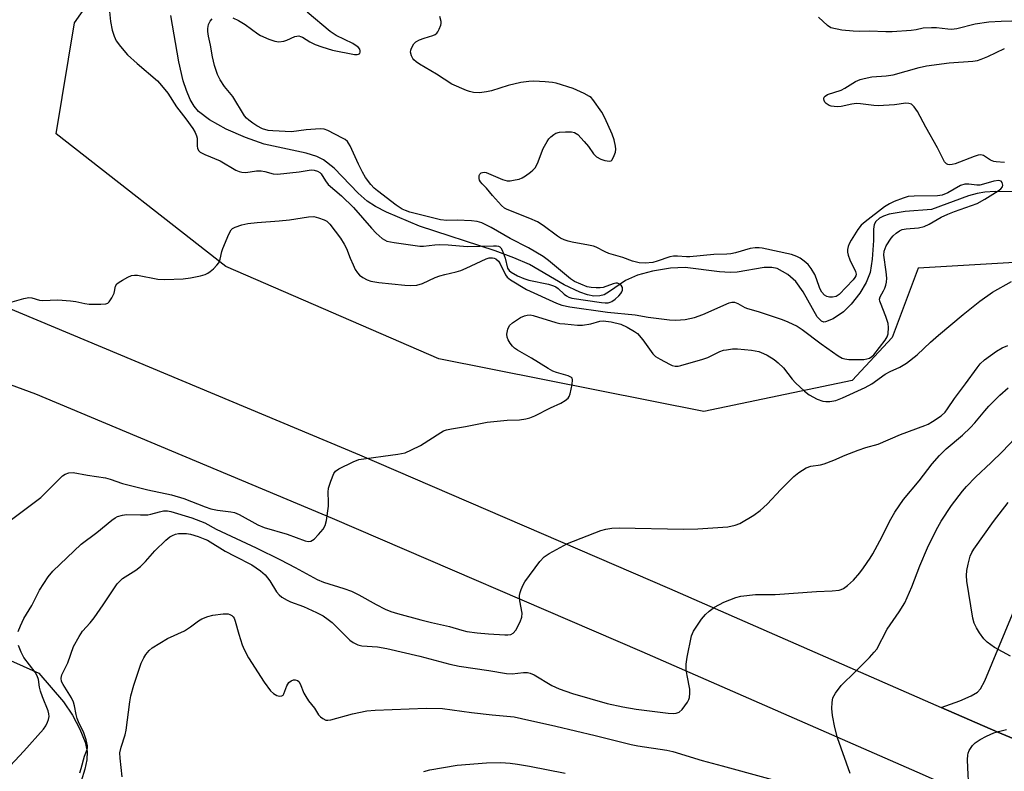
# Model space of a CAD drawing. Units: inches. Extents: x 1285764 to 1291764, y 529450 to 533450.
# Drawn here: x 1286099 to 1286376, y 530092 to 530303 of the extents above; entities that cross this region are included whole.
import ezdxf

# ---------------------------------------------------------------- set-up
doc = ezdxf.new("R2010")
doc.units = ezdxf.units.IN
doc.header["$MEASUREMENT"] = 0
for name, color, linetype in [('HYDRO-Single Line Stream', 4, 'Continuous'), ('NTRL-Trees', 3, 'Continuous'), ('TRANS-Driveway', 251, 'Continuous'), ('TRANS-Road', 130, 'Continuous'), ('Undefined', 1, 'Continuous')]:
    doc.layers.add(name, color=color, linetype=linetype)

msp = doc.modelspace()

# ---------------------------------------------------------------- linework, layer by layer
at = {"layer": 'HYDRO-Single Line Stream'}
msp.add_lwpolyline([(1286381.85, 530254.65), (1286373.87, 530254.75), (1286370.95, 530254.63), (1286368.79, 530254.24), (1286366.41, 530253.56), (1286356.02, 530249.72), (1286348.59, 530249.18), (1286344.08, 530248.4), (1286342.43, 530247.84), (1286341.31, 530247.25), (1286340.34, 530246.38), (1286339.87, 530245.5), (1286339.69, 530244.21), (1286339.65, 530240.99), (1286339.31, 530235.76), (1286338.7, 530231.98), (1286337.58, 530229.19), (1286335.77, 530226.17), (1286333.36, 530223.03), (1286331.2, 530220.87), (1286328.33, 530218.97), (1286326.18, 530218.05), (1286325.72, 530218.03), (1286325.06, 530218.27), (1286323.79, 530219.54), (1286319.82, 530226.52), (1286317.79, 530229.49), (1286315.53, 530231.41), (1286312.56, 530233.07), (1286311.03, 530233.41), (1286308.91, 530233.4), (1286301.29, 530232.12), (1286299.37, 530231.94), (1286296.28, 530232.13), (1286286.64, 530233.37), (1286282.51, 530233.17), (1286277.43, 530232.34), (1286273.23, 530231.19), (1286269.88, 530229.75), (1286265.4, 530226.59), (1286263.88, 530225.72), (1286262.66, 530225.38), (1286261.01, 530225.34), (1286259.22, 530225.66), (1286256.99, 530226.41), (1286252.66, 530228.51), (1286242.88, 530234.19), (1286238.45, 530236.11), (1286233.23, 530238.05), (1286211.93, 530245), (1286202.63, 530248.94), (1286199.54, 530250.54), (1286197.22, 530252.04), (1286194.65, 530254.33), (1286187.93, 530261.31), (1286184.93, 530263.72), (1286183, 530264.63), (1286180.02, 530265.56), (1286168.21, 530268.12), (1286162.97, 530269.94), (1286157.49, 530272.37), (1286152.8, 530274.99), (1286149.75, 530277.33), (1286148.48, 530278.84), (1286147.38, 530280.71), (1286146.33, 530283.17), (1286145.44, 530285.92), (1286144.18, 530291.32), (1286141.94, 530304.33)], dxfattribs=at)
at = {"layer": 'NTRL-Trees'}
msp.add_lwpolyline([(1286438.3, 530238.27), (1286352.22, 530233.23), (1286344.91, 530213.73), (1286333.63, 530201.58), (1286291.96, 530192.9), (1286217.31, 530207.65), (1286157.41, 530233.69), (1286109.67, 530271.02), (1286114.88, 530302.27), (1286133.1, 530328.31)], dxfattribs=at)
at = {"layer": 'TRANS-Driveway'}
msp.add_lwpolyline([(1286409.35, 530155.21), (1286404.55, 530144.87), (1286387.65, 530108.5), (1286387.25, 530105.7), (1286387.31, 530104.24), (1286387.65, 530102.64), (1286389.73, 530096.29), (1286374.61, 530102.58), (1286358.69, 530109.55), (1286363.97, 530111.46), (1286367.17, 530112.83), (1286368.9, 530113.81), (1286369.72, 530114.76), (1286370.95, 530117.01), (1286391.81, 530167.27), (1286410.95, 530158.65)], close=True, dxfattribs=at)
msp.add_lwpolyline([(1286079.98, 530130.31), (1286104.81, 530119.23), (1286111.78, 530111.13), (1286114.27, 530107.37), (1286116.38, 530103.4), (1286117.83, 530099.76), (1286118.39, 530097.13), (1286118.28, 530094.85), (1286117.73, 530092.15), (1286116.69, 530088.81), (1286115.57, 530086.23), (1286114.55, 530084.83), (1286112.82, 530083.27), (1286105.13, 530078.02), (1286092.19, 530070.28)], dxfattribs=at)
at = {"layer": 'TRANS-Road'}
for points in [[(1286081.77, 530228.08), (1286195.01, 530180.62), (1286282.28, 530143.05), (1286358.69, 530109.55), (1286374.61, 530102.58), (1286389.73, 530096.29)], [(1286410.86, 530066.5), (1286366.99, 530084.72), (1286351.91, 530091.33), (1286274.54, 530125.25), (1286187.43, 530162.76), (1286103.94, 530197.73), (1286081.47, 530206.03)]]:
    msp.add_lwpolyline(points, dxfattribs=at)
at = {"layer": 'Undefined'}
for points, elevation in [([(1286124.57, 530306.43), (1286124.97, 530302.67), (1286125.41, 530300.17), (1286125.99, 530298.5), (1286126.6, 530297.16), (1286127.77, 530295.57), (1286129.76, 530293.26), (1286132.47, 530290.81), (1286138.17, 530285.91), (1286139.32, 530284.65), (1286141.11, 530282.44), (1286143.56, 530278.57), (1286146.19, 530275.19), (1286148.09, 530272.49), (1286148.78, 530271.35), (1286149.17, 530270.48), (1286149.35, 530269.81), (1286149.35, 530267.63), (1286149.46, 530266.87), (1286149.8, 530266.21), (1286150.18, 530265.84), (1286151.47, 530265.17), (1286155.84, 530263.39), (1286160.22, 530260.83), (1286161.21, 530260.39), (1286161.96, 530260.19), (1286163.04, 530260.16), (1286166.09, 530260.57), (1286167.39, 530260.6), (1286168.41, 530260.42), (1286170.78, 530259.74), (1286171.91, 530259.63), (1286178.03, 530260.32), (1286181.45, 530260.86), (1286182.24, 530260.8), (1286183.23, 530260.47), (1286183.9, 530260.1), (1286184.28, 530259.73), (1286185.46, 530257.8), (1286186.23, 530256.77), (1286190, 530253.53), (1286193.36, 530250.26), (1286198.38, 530244.5), (1286199.73, 530243.07), (1286201.37, 530241.58), (1286202.03, 530241.15), (1286202.76, 530240.82), (1286204.75, 530240.39), (1286212.02, 530239.35), (1286213.07, 530239.38), (1286216.22, 530239.75), (1286217.67, 530239.83), (1286219.94, 530239.73), (1286225.3, 530239.28), (1286232.7, 530239.51), (1286233.57, 530239.48), (1286234.11, 530239.38), (1286234.47, 530239.22), (1286234.76, 530238.95), (1286235.2, 530238.25), (1286236.05, 530236.02), (1286236.7, 530233.22), (1286237.1, 530232.55), (1286237.71, 530232.03), (1286239.49, 530231.04), (1286241.29, 530230.25), (1286242.72, 530229.87), (1286248.24, 530228.71), (1286249.62, 530228.27), (1286250.29, 530227.91), (1286250.93, 530227.45), (1286252.6, 530225.89), (1286253.24, 530225.38), (1286253.97, 530225), (1286254.8, 530224.75), (1286263.1, 530223.53), (1286264.14, 530223.44), (1286264.98, 530223.49), (1286265.52, 530223.61), (1286266.02, 530223.82), (1286266.92, 530224.48), (1286267.98, 530225.46), (1286268.55, 530226.1), (1286268.84, 530226.56), (1286269, 530227.05), (1286268.99, 530227.78), (1286268.77, 530228.2), (1286268.23, 530228.7), (1286267.58, 530228.95), (1286267.11, 530228.96), (1286266.36, 530228.79), (1286263.62, 530227.77), (1286262.78, 530227.67), (1286261.65, 530227.68), (1286260.22, 530227.78), (1286259.13, 530227.98), (1286255.51, 530229.44), (1286254.41, 530230.17), (1286248.21, 530235.4), (1286246.67, 530236.49), (1286242.61, 530238.93), (1286237.38, 530241.52), (1286232.12, 530244.61), (1286229.46, 530245.98), (1286228.12, 530246.35), (1286226.54, 530246.54), (1286222.55, 530246.72), (1286219.61, 530246.62), (1286217.84, 530246.81), (1286209.23, 530249.01), (1286207.93, 530249.41), (1286207.01, 530249.81), (1286205.39, 530250.89), (1286200.05, 530254.93), (1286199.17, 530255.69), (1286198.25, 530256.74), (1286196.71, 530258.76), (1286195.86, 530260.2), (1286194.73, 530262.45), (1286192.38, 530267.68), (1286191.97, 530268.43), (1286191.64, 530268.87), (1286190.99, 530269.39), (1286190.26, 530269.82), (1286186.14, 530271.93), (1286185.08, 530272.31), (1286183.92, 530272.4), (1286180.05, 530272.17), (1286175.9, 530271.62), (1286170.66, 530271.83), (1286169.3, 530271.96), (1286167.72, 530272.39), (1286166.11, 530273.23), (1286165, 530273.97), (1286163.87, 530274.85), (1286163.25, 530275.43), (1286162.7, 530276.09), (1286159.43, 530281.54), (1286157.07, 530284.35), (1286155.83, 530286.22), (1286155.04, 530287.73), (1286154.21, 530290.28), (1286153.63, 530292.69), (1286153.07, 530296), (1286152.56, 530298.5), (1286152.38, 530299.85), (1286152.35, 530300.66), (1286152.57, 530301.75), (1286153.04, 530302.76), (1286153.6, 530303.38)], 396), ([(1286096.03, 530223.38), (1286100.59, 530224.67), (1286102.01, 530224.9), (1286102.83, 530224.81), (1286104.99, 530224.24), (1286105.82, 530224.12), (1286110.12, 530224.29), (1286113.71, 530224.01), (1286115.19, 530223.81), (1286117.77, 530223.23), (1286118.94, 530223.05), (1286122.23, 530223.03), (1286123.67, 530223.18), (1286124.17, 530223.37), (1286124.57, 530223.7), (1286125.36, 530224.85), (1286125.96, 530226.16), (1286126.41, 530228.09), (1286126.78, 530228.77), (1286127.39, 530229.28), (1286128.36, 530229.87), (1286129.88, 530230.68), (1286130.91, 530231.12), (1286131.74, 530231.24), (1286132.59, 530231.2), (1286138.25, 530230.09), (1286140.3, 530230.01), (1286145.38, 530230.23), (1286147.44, 530230.45), (1286150.31, 530231), (1286151.61, 530231.43), (1286152.35, 530231.77), (1286153.04, 530232.27), (1286153.91, 530233.04), (1286154.93, 530234.06), (1286155.45, 530234.72), (1286155.86, 530235.73), (1286156.29, 530237.93), (1286156.54, 530238.76), (1286158.24, 530242.8), (1286158.95, 530244.02), (1286159.34, 530244.37), (1286160.05, 530244.75), (1286161.92, 530245.38), (1286163.59, 530245.75), (1286166.2, 530246.02), (1286172.44, 530246.48), (1286175.37, 530246.82), (1286180.71, 530247.65), (1286182.18, 530247.72), (1286183.53, 530247.4), (1286185.1, 530246.8), (1286185.82, 530246.39), (1286186.65, 530245.57), (1286189.68, 530241.66), (1286190.76, 530239.99), (1286191.39, 530238.71), (1286192.41, 530235.98), (1286193.2, 530234.14), (1286193.84, 530232.86), (1286194.48, 530231.87), (1286195.04, 530231.21), (1286195.92, 530230.57), (1286197.14, 530229.92), (1286198.19, 530229.54), (1286200.49, 530229.18), (1286207.74, 530228.37), (1286209.47, 530228.31), (1286211.17, 530228.45), (1286212.71, 530228.92), (1286216.35, 530230.56), (1286217.61, 530231.04), (1286219.06, 530231.43), (1286222.25, 530232.13), (1286223.53, 530232.52), (1286225.08, 530233.17), (1286230.67, 530235.81), (1286231.49, 530236.07), (1286232.46, 530236.12), (1286232.94, 530236.01), (1286233.4, 530235.8), (1286234.15, 530235.18), (1286234.62, 530234.41), (1286236.09, 530231.32), (1286236.6, 530230.65), (1286237.51, 530229.92), (1286242.02, 530227.24), (1286250.5, 530223.34), (1286251.98, 530222.78), (1286254.22, 530222.35), (1286264.84, 530220.78), (1286272.56, 530220.08), (1286276.28, 530219.41), (1286282.28, 530218.62), (1286284.03, 530218.54), (1286286.67, 530218.71), (1286289.28, 530219.27), (1286291.63, 530220.19), (1286299.03, 530223.43), (1286299.81, 530223.64), (1286300.51, 530223.6), (1286301.46, 530223.28), (1286303.45, 530222.17), (1286304.19, 530221.84), (1286307.16, 530221.03), (1286313.98, 530218.76), (1286315.58, 530218.11), (1286318.13, 530216.89), (1286319.61, 530215.97), (1286324.95, 530211.9), (1286329.7, 530208.54), (1286330.87, 530207.87), (1286331.59, 530207.65), (1286332.71, 530207.53), (1286335.57, 530207.45), (1286336.97, 530207.5), (1286337.75, 530207.64), (1286338.49, 530207.88), (1286339.16, 530208.32), (1286339.71, 530208.84), (1286342.95, 530212.95), (1286343.49, 530213.89), (1286343.75, 530214.7), (1286343.92, 530216.47), (1286343.76, 530217.62), (1286343.1, 530219.57), (1286341.58, 530223.42), (1286341.41, 530223.95), (1286341.35, 530224.48), (1286341.51, 530225.11), (1286342.5, 530226.82), (1286342.87, 530227.6), (1286343.16, 530228.42), (1286343.35, 530229.26), (1286343.37, 530230.42), (1286343.23, 530232.16), (1286342.59, 530236.87), (1286342.64, 530237.96), (1286342.89, 530238.73), (1286343.26, 530239.48), (1286344.61, 530241.64), (1286345.18, 530242.26), (1286346.04, 530243.01), (1286346.95, 530243.67), (1286347.68, 530244.05), (1286348.81, 530244.27), (1286352.35, 530244.52), (1286353.9, 530244.91), (1286355.3, 530245.55), (1286358.73, 530247.56), (1286360.56, 530248.41), (1286362.45, 530249.17), (1286368.86, 530251.45), (1286370.96, 530252.61), (1286374.75, 530255), (1286375.44, 530255.52), (1286375.92, 530256.12), (1286376, 530256.59), (1286375.83, 530257.29), (1286375.56, 530257.65), (1286374.88, 530257.85), (1286373.48, 530257.73), (1286370.65, 530256.8), (1286369.58, 530256.58), (1286368.74, 530256.59), (1286366.5, 530256.89), (1286365.36, 530256.84), (1286364.13, 530256.43), (1286360.58, 530254.42), (1286359.01, 530253.78), (1286357.63, 530253.58), (1286351.13, 530253.51), (1286349.39, 530253.35), (1286347.98, 530252.93), (1286345.49, 530251.94), (1286344.2, 530251.33), (1286342.73, 530250.49), (1286337.28, 530246.25), (1286336.22, 530245.34), (1286335.21, 530244.13), (1286333.38, 530241.11), (1286332.83, 530240.08), (1286332.53, 530239.29), (1286332.36, 530238.49), (1286332.35, 530237.68), (1286332.53, 530236.87), (1286333.01, 530235.53), (1286334.63, 530232.24), (1286334.77, 530231.5), (1286334.67, 530231.04), (1286334.44, 530230.58), (1286333.94, 530229.94), (1286330.01, 530225.76), (1286329.11, 530225.19), (1286328.09, 530225), (1286327.3, 530225.03), (1286326.55, 530225.22), (1286325.86, 530225.64), (1286325.1, 530226.42), (1286324.59, 530227.45), (1286323.65, 530230.2), (1286323.16, 530231.38), (1286322.14, 530233.09), (1286321.27, 530234.21), (1286320.19, 530235.18), (1286319.02, 530236.05), (1286318.06, 530236.53), (1286316.54, 530237.03), (1286308.3, 530238.83), (1286307.45, 530238.94), (1286306.33, 530238.95), (1286304.95, 530238.73), (1286300.86, 530237.51), (1286299.48, 530237.25), (1286298.41, 530237.16), (1286294.77, 530237.06), (1286287.94, 530236.41), (1286287.08, 530236.41), (1286284.53, 530236.62), (1286283.4, 530236.6), (1286282.31, 530236.35), (1286278.81, 530235.13), (1286277.56, 530234.8), (1286275.37, 530234.65), (1286273.76, 530234.74), (1286271.8, 530235.21), (1286269.11, 530236.23), (1286265.19, 530237.34), (1286264.16, 530237.77), (1286261.64, 530239.1), (1286260.84, 530239.4), (1286259.45, 530239.71), (1286254.9, 530240.48), (1286253.77, 530240.79), (1286252.65, 530241.2), (1286251.62, 530241.69), (1286250.74, 530242.24), (1286246.73, 530245.23), (1286245.12, 530246.27), (1286242.99, 530247.22), (1286236.55, 530249.73), (1286235.85, 530250.1), (1286235, 530250.83), (1286232.49, 530253.62), (1286230.79, 530255.74), (1286229.56, 530256.9), (1286229.03, 530257.5), (1286228.78, 530257.94), (1286228.68, 530258.46), (1286228.74, 530259.24), (1286228.92, 530259.7), (1286229.22, 530260), (1286229.64, 530260.15), (1286230.12, 530260.18), (1286230.63, 530260.11), (1286235.23, 530258.19), (1286236.6, 530257.81), (1286237.44, 530257.81), (1286238.86, 530258.03), (1286239.98, 530258.3), (1286240.78, 530258.62), (1286241.76, 530259.23), (1286243.16, 530260.26), (1286243.83, 530260.8), (1286244.42, 530261.42), (1286245.09, 530262.7), (1286246.73, 530266.89), (1286247.82, 530268.9), (1286248.29, 530269.6), (1286248.84, 530270.19), (1286249.67, 530270.83), (1286250.31, 530271.18), (1286251.26, 530271.44), (1286253, 530271.58), (1286254.72, 530271.58), (1286255.52, 530271.41), (1286256.43, 530270.78), (1286258.27, 530268.85), (1286259.43, 530267.49), (1286260.91, 530265.37), (1286261.72, 530264.58), (1286262.97, 530263.85), (1286264.05, 530263.48), (1286265.36, 530263.32), (1286265.8, 530263.43), (1286265.99, 530263.57), (1286266.54, 530264.46), (1286267.03, 530265.85), (1286267.18, 530266.71), (1286267.1, 530267.57), (1286266.65, 530269.3), (1286266.09, 530270.88), (1286264.03, 530275.51), (1286263.23, 530277.11), (1286260.72, 530280.64), (1286260.19, 530281.22), (1286259.76, 530281.55), (1286258.26, 530282.33), (1286255.12, 530283.73), (1286250.41, 530285.23), (1286249.29, 530285.48), (1286247.26, 530285.67), (1286244.06, 530285.86), (1286242.64, 530285.79), (1286240.47, 530285.43), (1286236.82, 530284.63), (1286232.18, 530283.14), (1286230.8, 530282.79), (1286228.81, 530282.54), (1286227.08, 530282.69), (1286225.94, 530282.92), (1286225.1, 530283.21), (1286221, 530285.02), (1286216.65, 530287.83), (1286211.91, 530290.61), (1286210.97, 530291.25), (1286210.35, 530291.81), (1286210.02, 530292.25), (1286209.65, 530292.98), (1286209.41, 530294.01), (1286209.48, 530294.55), (1286209.66, 530295.09), (1286210.33, 530296.36), (1286210.9, 530296.95), (1286211.87, 530297.46), (1286213.21, 530297.95), (1286215.64, 530298.65), (1286216.36, 530298.98), (1286216.76, 530299.31), (1286217.08, 530299.75), (1286217.48, 530300.5), (1286217.89, 530301.56), (1286218.01, 530302.1), (1286218.01, 530302.65), (1286217.59, 530304.03)], 398), ([(1286159.43, 530303.66), (1286160.99, 530302.93), (1286162.89, 530301.8), (1286166.43, 530299.18), (1286167.18, 530298.72), (1286169.55, 530297.67), (1286171.16, 530297.08), (1286172.29, 530296.93), (1286173.73, 530297.1), (1286174.56, 530297.35), (1286176.86, 530298.39), (1286177.92, 530298.56), (1286178.44, 530298.44), (1286178.95, 530298.22), (1286181.04, 530296.95), (1286182.57, 530296.19), (1286184.45, 530295.52), (1286187.44, 530294.58), (1286193.59, 530293.37), (1286194.34, 530293.36), (1286194.77, 530293.43), (1286195.09, 530293.61), (1286195.25, 530293.97), (1286195.25, 530294.42), (1286195.09, 530294.88), (1286194.78, 530295.28), (1286194.36, 530295.64), (1286193.14, 530296.4), (1286188.43, 530298.73), (1286186.79, 530299.79), (1286180.28, 530305.26)], 396), ([(1286381.61, 530302.83), (1286375.58, 530302.65), (1286372.15, 530302.42), (1286368.28, 530301.87), (1286363.08, 530300.61), (1286361.63, 530300.41), (1286360.53, 530300.44), (1286357.38, 530300.84), (1286355.94, 530300.87), (1286353.65, 530300.74), (1286351.7, 530300.32), (1286350.25, 530300.13), (1286344.9, 530299.72), (1286343.16, 530299.71), (1286338.51, 530299.91), (1286335.68, 530299.82), (1286333.94, 530299.88), (1286330.75, 530300.16), (1286327.66, 530300.86), (1286326.72, 530301.48), (1286324.15, 530303.89)], 400), ([(1286376.52, 530262.96), (1286374.21, 530263.09), (1286373.5, 530263.2), (1286372.58, 530263.58), (1286370.57, 530264.95), (1286369.85, 530265.13), (1286369.06, 530265.01), (1286367.98, 530264.67), (1286362.6, 530262.59), (1286361.82, 530262.39), (1286361.03, 530262.31), (1286360.54, 530262.39), (1286360.17, 530262.57), (1286359.65, 530263.16), (1286357.67, 530267.1), (1286354.39, 530272.87), (1286352.01, 530277.28), (1286351.11, 530278.66), (1286350.37, 530279.35), (1286349.6, 530279.59), (1286348.75, 530279.61), (1286345.6, 530279.17), (1286340.96, 530278.86), (1286339.71, 530278.96), (1286336.04, 530279.49), (1286334.89, 530279.56), (1286333.53, 530279.41), (1286330.53, 530278.75), (1286329.42, 530278.66), (1286328.56, 530278.68), (1286327.71, 530278.8), (1286327.19, 530278.97), (1286326.3, 530279.54), (1286325.98, 530279.96), (1286325.76, 530280.42), (1286325.67, 530280.88), (1286325.78, 530281.3), (1286326.08, 530281.66), (1286326.75, 530282.06), (1286330.56, 530283.34), (1286331.6, 530283.86), (1286334.56, 530285.71), (1286335.88, 530286.27), (1286337.04, 530286.62), (1286339.21, 530287.02), (1286343.23, 530287.33), (1286345.22, 530287.58), (1286352.52, 530289.73), (1286354.53, 530290.17), (1286360.99, 530291.04), (1286367.56, 530291.45), (1286368.88, 530291.69), (1286369.96, 530292.02), (1286371.87, 530292.8), (1286376.5, 530295.03)], 400), ([(1286095.96, 530161.57), (1286105.32, 530168.66), (1286110.87, 530174.19), (1286111.5, 530174.75), (1286112.2, 530175.22), (1286113.28, 530175.62), (1286114.42, 530175.7), (1286118.49, 530174.94), (1286123.52, 530174.14), (1286124.92, 530173.78), (1286128.32, 530172.62), (1286135.43, 530170.78), (1286142.14, 530169.42), (1286145.56, 530168.34), (1286151.57, 530166), (1286153.23, 530165.42), (1286155.09, 530165.06), (1286158.8, 530164.66), (1286159.83, 530164.42), (1286161.13, 530163.85), (1286166.46, 530160.96), (1286168.19, 530160.16), (1286174.69, 530158.32), (1286179.78, 530156.49), (1286180.59, 530156.31), (1286181.36, 530156.37), (1286181.82, 530156.61), (1286182.25, 530156.95), (1286183.49, 530158.21), (1286184.85, 530159.75), (1286185.41, 530160.73), (1286185.73, 530162.13), (1286186.26, 530166.19), (1286186.3, 530167.34), (1286186.19, 530170.19), (1286186.3, 530171.31), (1286186.94, 530173.24), (1286187.83, 530175.38), (1286188.29, 530176.07), (1286189.2, 530176.74), (1286193.23, 530178.7), (1286194.88, 530179.31), (1286205.85, 530180.83), (1286207.84, 530181.26), (1286209.67, 530182.03), (1286212.23, 530183.29), (1286217.87, 530186.96), (1286218.63, 530187.37), (1286219.55, 530187.7), (1286220.9, 530187.98), (1286224.85, 530188.6), (1286230.94, 530189.86), (1286236.54, 530190.42), (1286240.05, 530190.53), (1286241.82, 530190.79), (1286242.98, 530191.07), (1286244.32, 530191.64), (1286248.8, 530193.88), (1286251.67, 530195.22), (1286252.88, 530195.93), (1286253.72, 530196.62), (1286254.02, 530197.06), (1286254.31, 530197.85), (1286254.85, 530200.44), (1286254.96, 530201.79), (1286254.83, 530202.22), (1286254.69, 530202.4), (1286253.78, 530202.88), (1286250.44, 530203.83), (1286249.39, 530204.23), (1286248.13, 530204.95), (1286243.46, 530207.91), (1286239.49, 530210.09), (1286238.61, 530210.68), (1286238.06, 530211.21), (1286237.42, 530212.11), (1286236.86, 530213.06), (1286236.57, 530213.81), (1286236.5, 530214.62), (1286236.8, 530216.01), (1286237.28, 530217.03), (1286238.11, 530217.83), (1286240.37, 530219.31), (1286241.43, 530219.83), (1286242.23, 530220), (1286243.06, 530220.02), (1286243.88, 530219.88), (1286250.24, 530217.93), (1286251.38, 530217.67), (1286252.84, 530217.49), (1286256.35, 530217.19), (1286257.81, 530217.18), (1286260.1, 530217.57), (1286262.64, 530218.29), (1286263.59, 530218.38), (1286265.82, 530218.07), (1286268.55, 530217.42), (1286270.36, 530216.56), (1286272.38, 530215.4), (1286273.24, 530214.77), (1286274.72, 530213.01), (1286277.59, 530209.12), (1286278.36, 530208.34), (1286279.6, 530207.56), (1286282.22, 530206.18), (1286283.02, 530205.83), (1286283.83, 530205.61), (1286284.65, 530205.65), (1286285.48, 530205.83), (1286291.64, 530207.58), (1286293, 530208.09), (1286296.39, 530209.72), (1286297.44, 530210.08), (1286298.28, 530210.26), (1286299.98, 530210.49), (1286301.41, 530210.52), (1286305.36, 530210.1), (1286307.39, 530209.7), (1286308.73, 530209.21), (1286309.75, 530208.69), (1286311.7, 530207.48), (1286312.85, 530206.58), (1286314.29, 530205.14), (1286316.76, 530201.99), (1286317.7, 530200.91), (1286320.21, 530198.58), (1286321.54, 530197.51), (1286323.84, 530196.32), (1286325.44, 530195.74), (1286326.26, 530195.65), (1286327.37, 530195.67), (1286329.02, 530195.93), (1286330.92, 530196.69), (1286337.28, 530199.58), (1286339.15, 530200.67), (1286342.9, 530203.32), (1286344.32, 530204.09), (1286347.07, 530205.31), (1286348.98, 530206.45), (1286351.96, 530208.8), (1286355.72, 530212.41), (1286357.93, 530214.33), (1286364.93, 530220.15), (1286369.6, 530223.88), (1286373.18, 530226.41), (1286378.47, 530229.49)], 400), ([(1286098.97, 530130.91), (1286099.61, 530132.49), (1286100.58, 530134.56), (1286102.84, 530138.25), (1286105, 530142.54), (1286107.46, 530146.29), (1286108.72, 530147.96), (1286116.76, 530155.51), (1286121.08, 530158.83), (1286125.33, 530162.31), (1286126.24, 530162.92), (1286126.98, 530163.29), (1286128.34, 530163.71), (1286129.46, 530163.87), (1286133.41, 530163.74), (1286135.49, 530163.77), (1286136.33, 530163.92), (1286138.73, 530164.64), (1286139.84, 530164.87), (1286140.97, 530164.93), (1286141.97, 530164.75), (1286147.81, 530162.9), (1286151.55, 530161.51), (1286154.74, 530159.71), (1286165.92, 530154.51), (1286172.81, 530151.08), (1286176.93, 530148.94), (1286183.09, 530145.53), (1286184.92, 530144.78), (1286190.65, 530143.06), (1286192.81, 530142.28), (1286194.84, 530141.27), (1286199.71, 530138.53), (1286202.29, 530137.24), (1286203.82, 530136.6), (1286205.71, 530136.01), (1286212.31, 530134.23), (1286215.3, 530133.47), (1286220.36, 530132.34), (1286223.83, 530131.3), (1286225.26, 530130.97), (1286228.12, 530130.51), (1286231.28, 530130.24), (1286235.94, 530129.96), (1286236.8, 530129.97), (1286237.59, 530130.11), (1286238.28, 530130.45), (1286238.98, 530131.3), (1286240.2, 530133.65), (1286240.72, 530134.99), (1286240.77, 530136.11), (1286240.15, 530139.56), (1286240.07, 530141.09), (1286240.25, 530141.93), (1286240.53, 530142.76), (1286241.09, 530144.11), (1286241.51, 530144.88), (1286245.81, 530150.61), (1286246.98, 530151.93), (1286248.43, 530152.9), (1286253.58, 530155.71), (1286262.97, 530159.38), (1286264.35, 530159.74), (1286266.05, 530160), (1286268.05, 530160.08), (1286286.23, 530159.78), (1286290.23, 530159.79), (1286298.71, 530160.42), (1286300.69, 530160.83), (1286302.04, 530161.29), (1286305.98, 530163.64), (1286307.81, 530165), (1286309.73, 530166.74), (1286313.59, 530170.86), (1286317.27, 530174.59), (1286318.6, 530175.65), (1286320.74, 530177), (1286321.99, 530177.43), (1286324.72, 530177.83), (1286325.81, 530178.13), (1286328.46, 530179.13), (1286331.69, 530180.54), (1286335.31, 530181.98), (1286337.49, 530182.69), (1286341.01, 530183.68), (1286347.22, 530186.39), (1286354.06, 530188.87), (1286355.05, 530189.33), (1286356.29, 530190.07), (1286358.68, 530191.66), (1286359.85, 530192.71), (1286360.52, 530193.6), (1286362.43, 530196.5), (1286365.56, 530200.61), (1286368.78, 530205.14), (1286369.69, 530206.23), (1286370.93, 530207.38), (1286374.24, 530209.81), (1286375.83, 530210.74), (1286377.47, 530211.42)], 402), ([(1286116.31, 530091.14), (1286116.75, 530092.41), (1286117.68, 530095.87), (1286118.43, 530097.71), (1286118.53, 530098.22), (1286118.52, 530098.78), (1286118.13, 530100.48), (1286117.49, 530102.38), (1286116.01, 530105.49), (1286115.62, 530106.47), (1286115.34, 530107.53), (1286114.85, 530110.02), (1286114.56, 530111.01), (1286113.95, 530112.23), (1286111.63, 530115.97), (1286111.21, 530116.9), (1286111.08, 530117.76), (1286111.28, 530118.69), (1286112.92, 530122.09), (1286114.57, 530126.75), (1286116.14, 530129.56), (1286117.11, 530131), (1286119.26, 530133.39), (1286120.35, 530134.8), (1286122.93, 530138.45), (1286126.84, 530144.31), (1286127.56, 530145.13), (1286128.35, 530145.81), (1286132.06, 530148.21), (1286133.43, 530149.25), (1286134.78, 530150.62), (1286137.43, 530153.66), (1286140.56, 530156.64), (1286141.65, 530157.56), (1286142.41, 530157.99), (1286143.23, 530158.31), (1286144.09, 530158.51), (1286144.92, 530158.56), (1286146.32, 530158.49), (1286147.43, 530158.33), (1286149.65, 530157.66), (1286151.55, 530156.96), (1286152.3, 530156.6), (1286157.24, 530153.59), (1286159.99, 530152.11), (1286164.7, 530149.73), (1286167.15, 530148.04), (1286168.52, 530146.91), (1286169.84, 530145.15), (1286171.66, 530142.08), (1286172.38, 530141.25), (1286173.22, 530140.56), (1286174.63, 530139.72), (1286175.65, 530139.28), (1286179.29, 530137.98), (1286182.94, 530136.29), (1286184.82, 530135.3), (1286186.23, 530134.35), (1286187.33, 530133.44), (1286192.27, 530128.45), (1286193.22, 530127.79), (1286194.56, 530127.18), (1286195.7, 530126.9), (1286200.11, 530126.58), (1286202.75, 530126.14), (1286212.02, 530124.01), (1286220.46, 530121.7), (1286223.05, 530121.13), (1286231.4, 530119.92), (1286236.35, 530119.07), (1286238.03, 530119.06), (1286241.15, 530119.43), (1286242.27, 530119.41), (1286243.08, 530119.17), (1286244.13, 530118.7), (1286249.15, 530115.76), (1286251.23, 530114.76), (1286254.97, 530113.52), (1286264.75, 530110.69), (1286269.12, 530109.73), (1286272.85, 530109.06), (1286281.87, 530107.93), (1286283.33, 530107.83), (1286284.11, 530107.9), (1286285, 530108.22), (1286285.81, 530108.95), (1286287.32, 530111.06), (1286287.7, 530111.82), (1286287.85, 530112.37), (1286288, 530113.54), (1286287.98, 530114.71), (1286287.18, 530118.53), (1286286.96, 530120.26), (1286286.9, 530121.71), (1286287.19, 530123.72), (1286288.44, 530129.72), (1286289.02, 530131.02), (1286291.3, 530134.38), (1286292.36, 530135.73), (1286293.38, 530136.63), (1286294.96, 530137.76), (1286297.57, 530139.19), (1286300.88, 530140.51), (1286302.3, 530140.91), (1286306.47, 530141.31), (1286312.01, 530141.39), (1286323.66, 530142.23), (1286328.06, 530142.39), (1286330, 530142.61), (1286330.53, 530142.74), (1286331.2, 530143.04), (1286332.33, 530143.86), (1286334, 530145.41), (1286335.78, 530147.43), (1286336.86, 530148.86), (1286338.73, 530151.57), (1286339.51, 530152.83), (1286341.44, 530156.46), (1286344.49, 530162.58), (1286345.67, 530164.56), (1286348.11, 530168.06), (1286352.53, 530173.33), (1286356.2, 530178.14), (1286358.25, 530180.5), (1286360.07, 530182.34), (1286364.65, 530186.23), (1286366.97, 530188.34), (1286368.15, 530189.65), (1286370.97, 530193.05), (1286372.15, 530194.35), (1286375.2, 530197.5), (1286377.53, 530199.52)], 404), ([(1286333.13, 530090.93), (1286329.55, 530101), (1286328.74, 530103.92), (1286328.15, 530107.27), (1286327.91, 530109.24), (1286327.98, 530110.91), (1286328.25, 530112.25), (1286328.94, 530113.54), (1286330.54, 530115.71), (1286334.63, 530119.65), (1286338.49, 530123.59), (1286339.88, 530125.08), (1286340.55, 530126), (1286343.53, 530131.59), (1286346.91, 530136.47), (1286348.47, 530139), (1286350.41, 530143.53), (1286352.65, 530149.43), (1286354.83, 530154.51), (1286357.28, 530159.44), (1286358.72, 530161.97), (1286361.59, 530166.36), (1286364.72, 530170.45), (1286365.82, 530171.74), (1286368.35, 530174.41), (1286372.78, 530178.46), (1286375.96, 530181.58), (1286381.14, 530187)], 406), ([(1286378.2, 530123.98), (1286373.66, 530126.41), (1286371.65, 530127.91), (1286370.67, 530128.9), (1286369.51, 530130.52), (1286368.6, 530131.96), (1286368.02, 530133.28), (1286367.6, 530134.66), (1286365.9, 530145.09), (1286365.81, 530146.74), (1286365.9, 530148.12), (1286366.27, 530149.84), (1286366.89, 530152.1), (1286367.32, 530153.13), (1286367.87, 530154.1), (1286373.39, 530161.92), (1286377.58, 530167.21)], 408), ([(1286128.26, 530090.02), (1286127.67, 530095.28), (1286127.64, 530096.76), (1286127.96, 530098.38), (1286129.07, 530101.83), (1286129.42, 530103.17), (1286130.42, 530111.13), (1286130.7, 530112.84), (1286131.5, 530115.86), (1286133.63, 530122.06), (1286134.34, 530123.56), (1286134.89, 530124.5), (1286135.81, 530125.58), (1286136.68, 530126.34), (1286140.98, 530128.95), (1286145.76, 530131.13), (1286147.46, 530132.27), (1286149.7, 530133.96), (1286150.68, 530134.51), (1286152.35, 530135.13), (1286153.78, 530135.52), (1286156.65, 530135.9), (1286158.05, 530135.88), (1286158.58, 530135.72), (1286159.06, 530135.45), (1286159.46, 530135.1), (1286159.74, 530134.64), (1286160.03, 530133.85), (1286161.04, 530130.2), (1286162.03, 530127.2), (1286162.6, 530125.87), (1286163.81, 530123.55), (1286168.17, 530116.69), (1286170.02, 530114.23), (1286170.83, 530113.46), (1286171.75, 530112.89), (1286172.5, 530112.73), (1286173.2, 530112.83), (1286173.52, 530113.04), (1286173.78, 530113.37), (1286174.56, 530115.68), (1286174.84, 530116.14), (1286175.19, 530116.53), (1286175.8, 530117.01), (1286176.46, 530117.32), (1286176.9, 530117.36), (1286177.55, 530117.14), (1286177.92, 530116.85), (1286178.37, 530116.16), (1286179.39, 530113.53), (1286179.9, 530112.59), (1286180.71, 530111.44), (1286182.38, 530109.34), (1286183.51, 530107.52), (1286184.06, 530106.93), (1286184.67, 530106.42), (1286185.57, 530105.98), (1286186.11, 530105.95), (1286186.96, 530106.09), (1286193.02, 530107.76), (1286197.11, 530108.6), (1286199.43, 530108.76), (1286213.78, 530109.38), (1286218.39, 530109.24), (1286226.55, 530108.11), (1286232.37, 530107.46), (1286238.54, 530106.87), (1286240.6, 530106.48), (1286250.28, 530104.26), (1286261.37, 530101.63), (1286271.46, 530099.11), (1286273.33, 530098.75), (1286281.47, 530097.49), (1286283.15, 530097.15), (1286291.46, 530094.59), (1286297.06, 530093.14), (1286321.05, 530086.57)], 406), ([(1286095.54, 530091.82), (1286100.6, 530097.28), (1286106.1, 530103.44), (1286106.74, 530104.39), (1286107.25, 530105.41), (1286107.56, 530106.19), (1286107.73, 530106.99), (1286107.65, 530107.77), (1286107.44, 530108.56), (1286105.83, 530112.5), (1286105.28, 530114.13), (1286105.03, 530115.23), (1286104.7, 530117.44), (1286104.37, 530118.49), (1286103.76, 530119.49), (1286100.6, 530123.65), (1286099.82, 530125.16), (1286099.07, 530127)], 402), ([(1286366.49, 530087.1), (1286366.17, 530092.54), (1286366.12, 530094.92), (1286366.17, 530096.1), (1286366.28, 530096.66), (1286366.59, 530097.42), (1286367.51, 530098.82), (1286368.3, 530099.6), (1286369.7, 530100.53), (1286371.44, 530101.46), (1286373.48, 530102.39), (1286374.85, 530102.82), (1286377.11, 530103.31)], 408), ([(1286213.1, 530091.48), (1286214.79, 530091.95), (1286222.55, 530093.3), (1286230.72, 530093.99), (1286234.75, 530094.09), (1286237.42, 530093.91), (1286239.45, 530093.62), (1286242.89, 530093.02), (1286252.87, 530091.05)], 408)]:
    msp.add_lwpolyline(points, dxfattribs=dict(at, elevation=elevation))

doc.saveas('drawing.dxf')
